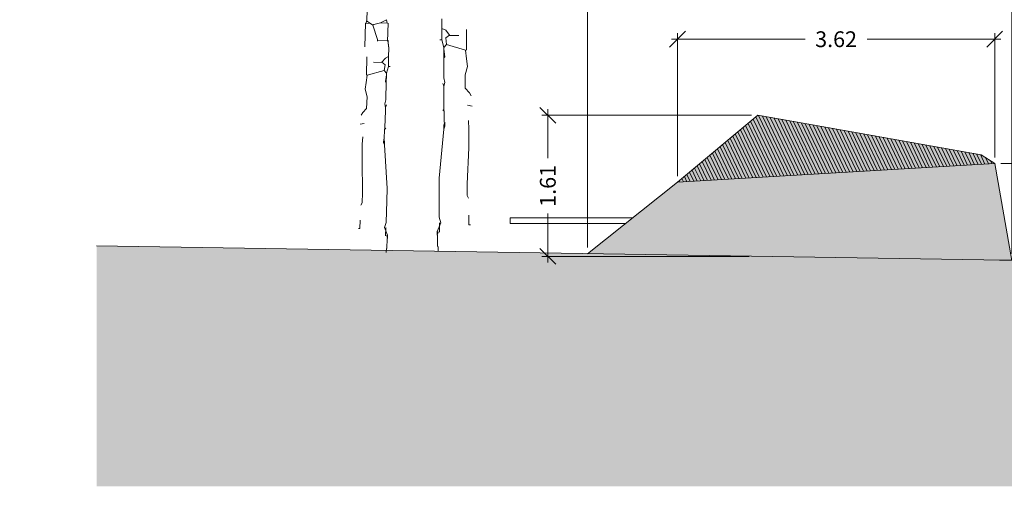
# Model space of a CAD drawing. Units: millimetres. Extents: x 175 to 657, y 267 to 552.
# Drawn here: x 383 to 395, y 267 to 272 of the extents above; entities that cross this region are included whole.
import ezdxf

# ---------------------------------------------------------------- set-up
doc = ezdxf.new("R2010")
doc.units = ezdxf.units.MM
doc.header["$PDMODE"] = 3
doc.header["$PDSIZE"] = -0.3
doc.layers.get('0').update_dxf_attribs({"lineweight": 5})
doc.layers.get('Defpoints').update_dxf_attribs({"color": 251, "lineweight": 5})
for name, color, linetype, lineweight in [('. Texto Formato', 7, 'Continuous', 5), ('0-maceteros', 251, 'Continuous', 5), ('0-relleno macetero', 251, 'Continuous', 5), ('0-tarima', 46, 'Continuous', 9), ('BASE APINTURA SUELO', 253, 'Continuous', 5), ('m-APAREJO', 8, 'Continuous', 9), ('m@@MURO SECCIONADO', 30, 'Continuous', 25), ('m@@Palmaras', 253, 'Continuous', 5), ('zona2-verde', 7, 'Continuous', 9)]:
    doc.layers.add(name, color=color, linetype=linetype, lineweight=lineweight)
doc.layers.add('m@@VEGETACION', color=7, linetype='Continuous', lineweight=5, true_color=0xababab)
doc.layers.add('m_VEGETACIÓN y ÁRBOLES', color=7, linetype='Continuous', lineweight=5, true_color=0x8b9e51)
doc.styles.add('ROMANS', font='romans.shx')
doc.dimstyles.new('mdos 1-100', dxfattribs={"dimtxt": 0.18, "dimasz": 0.18, "dimexe": 0.07, "dimexo": 0.07, "dimgap": 0.08, "dimtad": 0, "dimzin": 0, "dimdsep": 46, "dimtxsty": 'ROMANS', "dimblk": 'OBLIQUE', "dimcen": 0.09, "dimdle": 0.07, "dimclrd": 8, "dimclre": 8, "dimclrt": 251, "dimazin": 0, "dimtfac": 1, "dimtofl": 0, "dimtmove": 1, "dimatfit": 3, "dimldrblk": 'OBLIQUE', "dimfxl": 0, "dimtolj": 1, "dimtzin": 0, "dimlwd": -1, "dimlwe": -1, "dimarcsym": 0})

# ---------------------------------------------------------------- blocks, each defined once
blk = doc.blocks.new('palm')
at = {"layer": 'm@@VEGETACION'}
for p, q in [((1091.051, 224.127), (1091.051, 224.015)), ((1090.831, 223.997), (1090.831, 223.807)), ((1090.848, 224.032), (1090.84, 223.997)), ((1090.84, 223.997), (1090.909, 223.997)), ((1090.848, 224.032), (1090.909, 223.997)), ((1090.909, 223.997), (1090.978, 223.98)), ((1091.013, 223.989), (1090.987, 223.971)), ((1091.056, 224.015), (1091.013, 223.989)), ((1091.013, 223.989), (1091.056, 223.989)), ((1091.056, 224.015), (1091.056, 223.989)), ((1091.064, 223.989), (1091.064, 223.746)), ((1090.987, 223.971), (1090.935, 223.824)), ((1090.978, 223.98), (1090.987, 223.971)), ((1090.822, 223.798), (1090.814, 223.738)), ((1090.822, 223.79), (1090.814, 223.738)), ((1090.935, 223.816), (1090.822, 223.816)), ((1090.822, 223.807), (1090.822, 223.798)), ((1090.822, 223.798), (1090.822, 223.79)), ((1090.935, 223.824), (1090.935, 223.807)), ((1090.814, 223.738), (1090.814, 223.651)), ((1090.814, 223.651), (1090.814, 223.548)), ((1090.814, 223.651), (1090.848, 223.634)), ((1090.848, 223.634), (1090.883, 223.591)), ((1090.883, 223.591), (1090.848, 223.565)), ((1090.883, 223.587), (1090.969, 223.587)), ((1091.039, 223.453), (1091.039, 223.643)), ((1090.814, 223.548), (1090.796, 223.548)), ((1090.814, 223.548), (1090.831, 223.478)), ((1090.857, 223.504), (1090.831, 223.478)), ((1090.831, 223.478), (1090.831, 223.461)), ((1090.848, 223.565), (1090.857, 223.504)), ((1090.857, 223.504), (1091.03, 223.453)), ((1090.831, 223.461), (1090.84, 223.392)), ((1090.831, 223.461), (1090.831, 223.383)), ((1090.84, 223.392), (1090.831, 223.383)), ((1090.831, 223.383), (1090.831, 223.314)), ((1091.03, 223.453), (1091.039, 223.375)), ((1091.039, 223.375), (1091.047, 223.306)), ((1090.831, 223.314), (1090.831, 223.28)), ((1090.831, 223.314), (1090.831, 223.28)), ((1090.831, 223.28), (1090.831, 223.202)), ((1091.047, 223.306), (1091.026, 223.228)), ((1090.831, 223.202), (1090.84, 223.159)), ((1090.831, 223.202), (1090.84, 223.159)), ((1091.026, 223.228), (1091.026, 223.107)), ((1090.831, 223.124), (1090.822, 223.15)), ((1090.84, 223.159), (1090.831, 223.124)), ((1090.831, 223.124), (1090.831, 223.072)), ((1090.831, 223.072), (1090.831, 223.02)), ((1090.831, 223.072), (1090.831, 223.02)), ((1091.026, 223.107), (1091.064, 223.063)), ((1090.831, 223.02), (1090.831, 222.899)), ((1091.064, 223.063), (1091.082, 223.037)), ((1090.831, 222.899), (1090.822, 222.908)), ((1090.835, 222.899), (1090.835, 222.795)), ((1091.047, 222.951), (1091.09, 222.942)), ((1090.84, 222.795), (1090.831, 222.769)), ((1090.831, 222.769), (1090.84, 222.761)), ((1090.831, 222.769), (1090.831, 222.735)), ((1090.84, 222.761), (1090.831, 222.735)), ((1090.84, 222.795), (1090.84, 222.761)), ((1091.056, 222.813), (1091.06, 222.735)), ((1090.831, 222.735), (1090.788, 222.285)), ((1091.06, 222.735), (1091.058, 222.562)), ((1091.058, 222.562), (1091.044, 222.233)), ((1090.788, 222.285), (1090.788, 222.156)), ((1090.788, 222.156), (1090.788, 221.931)), ((1091.044, 222.233), (1091.044, 222.13)), ((1091.044, 222.13), (1091.056, 222.104)), ((1091.06, 221.948), (1091.06, 221.862)), ((1090.805, 221.879), (1090.771, 221.801)), ((1090.788, 221.931), (1090.805, 221.879)), ((1090.792, 221.879), (1090.792, 221.793)), ((1091.06, 221.862), (1091.073, 221.862)), ((1090.771, 221.801), (1090.779, 221.793)), ((1090.771, 221.801), (1090.771, 221.767)), ((1090.779, 221.793), (1090.771, 221.767)), ((1090.775, 221.767), (1090.775, 221.663)), ((1090.779, 221.663), (1090.779, 221.62)), ((1090.779, 221.62), (1090.779, 221.663))]:
    blk.add_line(p, q, dxfattribs=at)
blk = doc.blocks.new('PALMERILL')
at = {"layer": 'm@@Palmaras', "linetype": 'Continuous'}
for p, q in [((457234.42, 4062873.2), (457234.42, 4062873.086)), ((457234.42, 4062873.086), (457234.42, 4062872.95)), ((457234.42, 4062873.086), (457234.466, 4062873.064)), ((457234.466, 4062873.064), (457234.511, 4062873.007)), ((457234.511, 4062873.007), (457234.466, 4062872.973)), ((457234.466, 4062872.973), (457234.477, 4062872.893)), ((457234.511, 4062873.001), (457234.625, 4062873.001)), ((457234.716, 4062872.825), (457234.716, 4062873.075)), ((457234.42, 4062872.95), (457234.397, 4062872.95)), ((457234.42, 4062872.95), (457234.443, 4062872.859)), ((457234.477, 4062872.893), (457234.443, 4062872.859)), ((457234.443, 4062872.859), (457234.443, 4062872.836)), ((457234.477, 4062872.893), (457234.705, 4062872.825)), ((457234.443, 4062872.836), (457234.454, 4062872.745)), ((457234.443, 4062872.836), (457234.443, 4062872.734)), ((457234.454, 4062872.745), (457234.443, 4062872.734)), ((457234.443, 4062872.734), (457234.443, 4062872.643)), ((457234.705, 4062872.825), (457234.716, 4062872.722)), ((457234.716, 4062872.722), (457234.727, 4062872.631)), ((457234.443, 4062872.643), (457234.443, 4062872.597)), ((457234.443, 4062872.643), (457234.443, 4062872.597)), ((457234.727, 4062872.631), (457234.699, 4062872.529)), ((457234.443, 4062872.597), (457234.443, 4062872.495)), ((457234.443, 4062872.495), (457234.454, 4062872.438)), ((457234.443, 4062872.495), (457234.454, 4062872.438)), ((457234.699, 4062872.529), (457234.699, 4062872.37)), ((457234.443, 4062872.392), (457234.432, 4062872.427)), ((457234.454, 4062872.438), (457234.443, 4062872.392)), ((457234.443, 4062872.392), (457234.443, 4062872.324)), ((457234.699, 4062872.37), (457234.75, 4062872.313)), ((457234.443, 4062872.324), (457234.443, 4062872.256)), ((457234.443, 4062872.324), (457234.443, 4062872.256)), ((457234.443, 4062872.256), (457234.443, 4062872.097)), ((457234.75, 4062872.313), (457234.773, 4062872.279)), ((457234.727, 4062872.165), (457234.784, 4062872.154)), ((457234.443, 4062872.097), (457234.432, 4062872.108)), ((457234.449, 4062872.097), (457234.449, 4062871.96)), ((457234.454, 4062871.96), (457234.443, 4062871.926)), ((457234.443, 4062871.926), (457234.454, 4062871.915)), ((457234.443, 4062871.926), (457234.443, 4062871.88)), ((457234.454, 4062871.915), (457234.443, 4062871.88)), ((457234.454, 4062871.96), (457234.454, 4062871.915)), ((457234.739, 4062871.983), (457234.745, 4062871.88)), ((457234.443, 4062871.88), (457234.386, 4062871.289)), ((457234.745, 4062871.88), (457234.742, 4062871.653)), ((457234.742, 4062871.653), (457234.723, 4062871.221)), ((457234.386, 4062871.289), (457234.386, 4062871.118)), ((457234.723, 4062871.221), (457234.723, 4062871.084)), ((457234.386, 4062871.118), (457234.386, 4062870.822)), ((457234.723, 4062871.084), (457234.739, 4062871.05)), ((457234.745, 4062870.845), (457234.745, 4062870.731)), ((457234.409, 4062870.754), (457234.363, 4062870.652)), ((457234.386, 4062870.822), (457234.409, 4062870.754)), ((457234.392, 4062870.754), (457234.392, 4062870.641)), ((457234.745, 4062870.731), (457234.762, 4062870.731)), ((457234.363, 4062870.652), (457234.375, 4062870.641)), ((457234.363, 4062870.652), (457234.363, 4062870.606)), ((457234.375, 4062870.641), (457234.363, 4062870.606)), ((457234.369, 4062870.606), (457234.369, 4062870.47)), ((457234.375, 4062870.47), (457234.375, 4062870.413)), ((457234.375, 4062870.413), (457234.375, 4062870.47))]:
    blk.add_line(p, q, dxfattribs=at)
blk = doc.blocks.new('_Oblique')
at = {"color": 0, "linetype": 'ByBlock', "lineweight": -2}
blk.add_line((-0.5, -0.5), (0.5, 0.5), dxfattribs=at)
blk = doc.blocks.new('*D102')
at = {"layer": '. Texto Formato', "color": 8, "transparency": 16777216}
for p, q in [((394.544, 270.673), (396.011, 270.673)), ((395.941, 270.743), (395.941, 270.464)), ((395.941, 269.502), (395.941, 269.781)), ((394.527, 269.572), (396.011, 269.572))]:
    blk.add_line(p, q, dxfattribs=at)
at = {"layer": 'Defpoints', "color": 0, "lineweight": 30, "transparency": 16777216}
for p in [(394.474, 270.673), (394.457, 269.572), (395.941, 269.572)]:
    blk.add_point(p, dxfattribs=at)
at = {"layer": '. Texto Formato', "color": 8, "transparency": 16777216, "xscale": 0.18, "yscale": 0.18, "zscale": 0.18}
for p, rotation in [((395.941, 270.673), 90), ((395.941, 269.572), 270)]:
    blk.add_blockref('_Oblique', p, dxfattribs=dict(at, rotation=rotation))
at = {"layer": '. Texto Formato', "color": 251, "transparency": 16777216, "insert": (395.941, 270.123), "char_height": 0.18, "attachment_point": 5, "rotation": 90, "style": 'ROMANS'}
blk.add_mtext('\\A1;1.10', dxfattribs=at)
blk = doc.blocks.new('*D103')
at = {"layer": '. Texto Formato', "color": 8, "transparency": 16777216}
for p, q in [((390.856, 270.529), (390.856, 272.159)), ((394.474, 270.743), (394.474, 272.159)), ((390.786, 272.089), (392.311, 272.089)), ((394.544, 272.089), (393.02, 272.089))]:
    blk.add_line(p, q, dxfattribs=at)
at = {"layer": 'Defpoints', "color": 0, "lineweight": 30, "transparency": 16777216}
for p in [(394.474, 272.089), (394.474, 270.673), (390.856, 270.459)]:
    blk.add_point(p, dxfattribs=at)
at = {"layer": '. Texto Formato', "color": 8, "transparency": 16777216, "xscale": 0.18, "yscale": 0.18, "zscale": 0.18, "rotation": 180}
blk.add_blockref('_Oblique', (390.856, 272.089), dxfattribs=at)
at = {"layer": '. Texto Formato', "color": 8, "transparency": 16777216, "xscale": 0.18, "yscale": 0.18, "zscale": 0.18}
blk.add_blockref('_Oblique', (394.474, 272.089), dxfattribs=at)
at = {"layer": '. Texto Formato', "color": 251, "transparency": 16777216, "insert": (392.665, 272.089), "char_height": 0.18, "attachment_point": 5, "style": 'ROMANS'}
blk.add_mtext('\\A1;3.62', dxfattribs=at)
blk = doc.blocks.new('*D104')
at = {"layer": '. Texto Formato', "color": 8, "transparency": 16777216}
for p, q in [((389.758, 272.909), (391.89, 272.909)), ((389.828, 269.715), (389.828, 272.979)), ((394.739, 272.909), (392.607, 272.909)), ((394.669, 269.642), (394.669, 272.979))]:
    blk.add_line(p, q, dxfattribs=at)
at = {"layer": 'Defpoints', "color": 0, "lineweight": 30, "transparency": 16777216}
for p in [(394.669, 272.909), (389.828, 269.645), (394.669, 269.572)]:
    blk.add_point(p, dxfattribs=at)
at = {"layer": '. Texto Formato', "color": 8, "transparency": 16777216, "xscale": 0.18, "yscale": 0.18, "zscale": 0.18, "rotation": 180}
blk.add_blockref('_Oblique', (389.828, 272.909), dxfattribs=at)
at = {"layer": '. Texto Formato', "color": 8, "transparency": 16777216, "xscale": 0.18, "yscale": 0.18, "zscale": 0.18}
blk.add_blockref('_Oblique', (394.669, 272.909), dxfattribs=at)
at = {"layer": '. Texto Formato', "color": 251, "transparency": 16777216, "insert": (392.249, 272.909), "char_height": 0.18, "attachment_point": 5, "style": 'ROMANS'}
blk.add_mtext('\\A1;4.84', dxfattribs=at)
blk = doc.blocks.new('*D113')
at = {"layer": '. Texto Formato', "color": 8, "transparency": 16777216}
for p, q in [((391.701, 271.222), (389.307, 271.222)), ((389.377, 271.292), (389.377, 270.734)), ((389.377, 269.545), (389.377, 270.103)), ((391.675, 269.615), (389.307, 269.615))]:
    blk.add_line(p, q, dxfattribs=at)
at = {"layer": 'Defpoints', "color": 0, "lineweight": 30, "transparency": 16777216}
for p in [(391.771, 271.222), (389.377, 269.615), (391.745, 269.615)]:
    blk.add_point(p, dxfattribs=at)
at = {"layer": '. Texto Formato', "color": 8, "transparency": 16777216, "xscale": 0.18, "yscale": 0.18, "zscale": 0.18}
for p, rotation in [((389.377, 271.222), 90), ((389.377, 269.615), 270)]:
    blk.add_blockref('_Oblique', p, dxfattribs=dict(at, rotation=rotation))
at = {"layer": '. Texto Formato', "color": 251, "transparency": 16777216, "insert": (389.377, 270.418), "char_height": 0.18, "attachment_point": 5, "rotation": 90, "style": 'ROMANS'}
blk.add_mtext('\\A1;1.61', dxfattribs=at)

msp = doc.modelspace()

# ---------------------------------------------------------------- hatches: boundary and pattern name
at = {"layer": '0-relleno macetero', "true_color": 0x878787}
h = msp.add_hatch(color=252, dxfattribs=at)
h.paths.add_polyline_path([(429.194, 269.026), (429.121, 269.614), (424.5, 269.507), (424.338, 269.102)])
h.paths.add_polyline_path([(413.947, 270.13), (412.919, 269.282), (417.565, 269.209), (416.663, 270.192)])
h.paths.add_polyline_path([(402.642, 270.285), (401.614, 269.46), (406.036, 269.39), (405.1, 270.111)])
h.paths.add_polyline_path([(394.669, 269.569), (394.474, 270.673), (390.856, 270.459), (389.828, 269.645)])
at = {"layer": '0-relleno macetero', "true_color": 0x363636}
msp.add_hatch(color=250, dxfattribs=at).paths.add_polyline_path([(430.736, 269.003), (384.231, 269.733), (384.231, 266.995), (430.704, 266.995)])
at = {"layer": 'm_VEGETACIÓN y ÁRBOLES', "true_color": 0xe3e8d3}
msp.add_hatch(color=254, dxfattribs=at).paths.add_polyline_path([(392.223, 271.142), (391.771, 271.222), (390.856, 270.459), (394.474, 270.673), (394.321, 270.772)])
at = {"layer": 'zona2-verde'}
h = msp.add_hatch(dxfattribs=at)
h.set_pattern_fill('LINE', color=62, scale=0.01155, angle=295.5759, style=0)
h.set_pattern_definition([(295.5759287, (-651.191465, 132.02121), (0.03307798, 0.0158312291), [])])
h.paths.add_polyline_path([(392.223, 271.142), (391.771, 271.222), (390.856, 270.459), (394.474, 270.673), (394.321, 270.772)])

# ---------------------------------------------------------------- linework, layer by layer
at = {"layer": '0-maceteros'}
for points in [[(392.223, 271.142), (394.321, 270.772), (394.474, 270.673), (390.856, 270.459), (391.771, 271.222), (392.223, 271.142)], [(394.474, 270.673), (394.669, 269.569)], [(390.856, 270.459), (389.828, 269.645)]]:
    msp.add_lwpolyline(points, dxfattribs=at)
at = {"layer": '0-relleno macetero', "color": 250, "true_color": 0x363636}
msp.add_lwpolyline([(384.231, 269.733), (430.736, 269.003)], dxfattribs=at)
at = {"layer": '0-tarima'}
for points in [[(388.947, 269.99), (388.947, 270.053), (390.343, 270.053)], [(390.264, 269.99), (388.947, 269.99), (388.947, 270.053)]]:
    msp.add_lwpolyline(points, dxfattribs=at)
at = {"layer": 'BASE APINTURA SUELO', "const_width": 0.1}
msp.add_lwpolyline([(514.021, 492.881), (509.568, 491.557), (503.853, 490.023), (500.018, 489.067), (494.249, 487.736), (475.525, 483.781), (422.23, 472.235), (404.449, 468.458, 0.008673), (393.132, 465.803), (388.64, 464.595), (384.171, 463.31), (379.736, 461.939), (372.812, 459.634, 0.000001), (353.333, 452.612, -0.058468), (348.6, 451.361, -0.110815), (348.6, 451.361, 0.147974), (341.5, 448.084, -0.076305)], format="xyb", dxfattribs=at)

# ---------------------------------------------------------------- block references
at = {"layer": 'm-APAREJO', "color": 6, "lineweight": 30, "xscale": -1.1, "yscale": 1.1, "zscale": 1.1, "rotation": 358.2963924725985}
msp.add_blockref('palm', (1579.613, -9.688), dxfattribs=at)
at = {"layer": 'm@@MURO SECCIONADO', "linetype": 'Continuous', "xscale": 0.95, "yscale": 0.95, "zscale": 0.95}
msp.add_blockref('PALMERILL', (-433984.53, -3859457.22), dxfattribs=at)

# ---------------------------------------------------------------- dimensions: what is measured, and where the dimension line sits
at = {"layer": '. Texto Formato'}
for base, p1, p2, picture, middle in [((394.669, 272.909), (389.828, 269.645), (394.669, 269.572), '*D104', (392.249, 272.909)), ((394.474, 272.089), (390.856, 270.459), (394.474, 270.673), '*D103', (392.665, 272.089))]:
    dim = msp.add_linear_dim(base=base, p1=p1, p2=p2, dimstyle='mdos 1-100', dxfattribs=at)
    dim.commit()
    dim.dimension.update_dxf_attribs({"geometry": picture, "text_midpoint": middle})
for base, p1, p2, picture, middle in [((389.377, 269.615), (391.771, 271.222), (391.745, 269.615), '*D113', (389.377, 270.418)), ((395.941, 269.572), (394.474, 270.673), (394.457, 269.572), '*D102', (395.941, 270.123))]:
    dim = msp.add_linear_dim(base=base, p1=p1, p2=p2, angle=90, dimstyle='mdos 1-100', dxfattribs=at)
    dim.commit()
    dim.dimension.update_dxf_attribs({"geometry": picture, "text_midpoint": middle})

doc.saveas('drawing.dxf')
